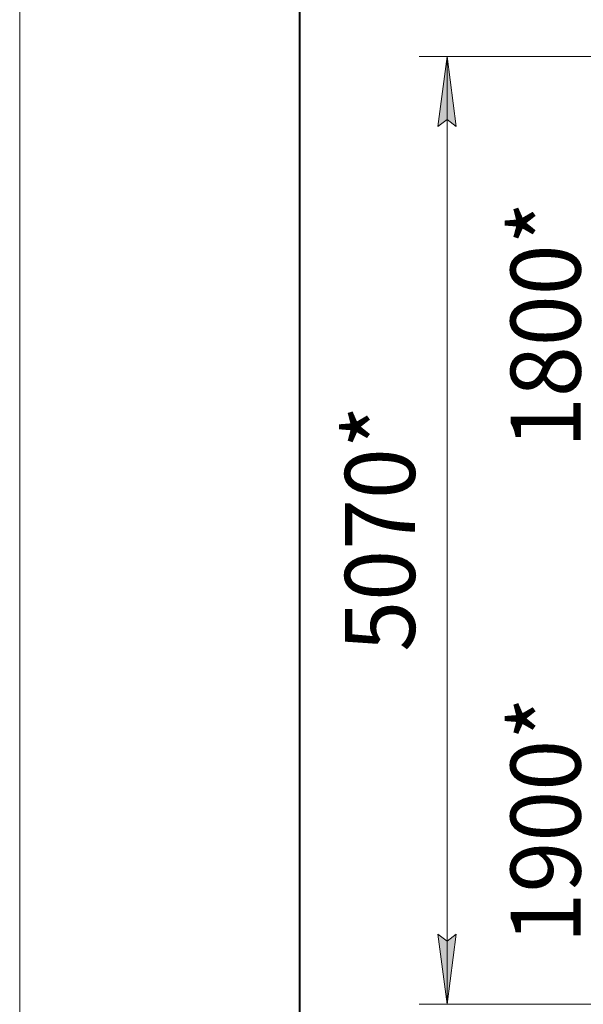
# Model space of a CAD drawing. Units: millimetres. Extents: x 0 to 32503, y -11 to 22275.
# Drawn here: x 0 to 3018, y 12783 to 18057 of the extents above; entities that cross this region are included whole.
import ezdxf

# ---------------------------------------------------------------- set-up
doc = ezdxf.new("R2010")
doc.units = ezdxf.units.MM
doc.linetypes.add('K5LT_BASIC', pattern=[0])
doc.linetypes.add('K5LT_THIN', pattern=[0])
doc.layers.add('DIM', color=6, linetype='Continuous', true_color=0xff00ff)
doc.layers.add('FOR', color=7, linetype='Continuous', true_color=0xffffff)
doc.styles.add('KTEXTSTYLE', font='GOST_AU.ttf', dxfattribs={"width": 0.96, "height": 5})

msp = doc.modelspace()

# ---------------------------------------------------------------- hatches: boundary and pattern name
at = {"layer": 'DIM'}
for points in [[(2338, 17483.9), (2288.6, 17858.9), (2239.2, 17483.9), (2288.6, 17521.4)], [(2288.6, 12782.9), (2338, 13157.9), (2288.6, 13120.4), (2239.2, 13157.9)]]:
    msp.add_hatch(color=7, dxfattribs=at).paths.add_polyline_path(points)

# ---------------------------------------------------------------- linework, layer by layer
at = {"layer": 'DIM', "color": 7, "linetype": 'K5LT_THIN', "lineweight": 18}
for p, q in [((3621.8, 17858.9), (2138.6, 17858.9)), ((2239.2, 17483.9), (2288.6, 17858.9)), ((2288.6, 17858.9), (2338, 17483.9)), ((2288.6, 12782.9), (2288.6, 17858.9)), ((2288.6, 17521.4), (2239.2, 17483.9)), ((2338, 17483.9), (2288.6, 17521.4)), ((2288.6, 12782.9), (2239.2, 13157.9)), ((2239.2, 13157.9), (2288.6, 13120.4)), ((2288.6, 13120.4), (2338, 13157.9)), ((2338, 13157.9), (2288.6, 12782.9)), ((3642.8, 12782.9), (2138.6, 12782.9))]:
    msp.add_line(p, q, dxfattribs=at)
at = {"layer": 'FOR', "color": 7, "linetype": 'K5LT_THIN', "lineweight": 18}
msp.add_line((0, 0), (0, 22275), dxfattribs=at)
at = {"layer": 'FOR', "color": 5, "linetype": 'K5LT_BASIC', "lineweight": 40, "true_color": 0x0000ff}
msp.add_line((1500, 375), (1500, 21900), dxfattribs=at)

# ---------------------------------------------------------------- texts
at = {"layer": 'DIM', "color": 7, "style": 'KTEXTSTYLE', "oblique": 15, "width": 0.96}
for s, p in [('1800*', (3003.8, 15762.8)), ('5070*', (2116.6, 14671.3)), ('1900*', (3003.8, 13108.8))]:
    msp.add_text(s, height=375, rotation=90, dxfattribs=at).set_placement(p)

doc.saveas('drawing.dxf')
